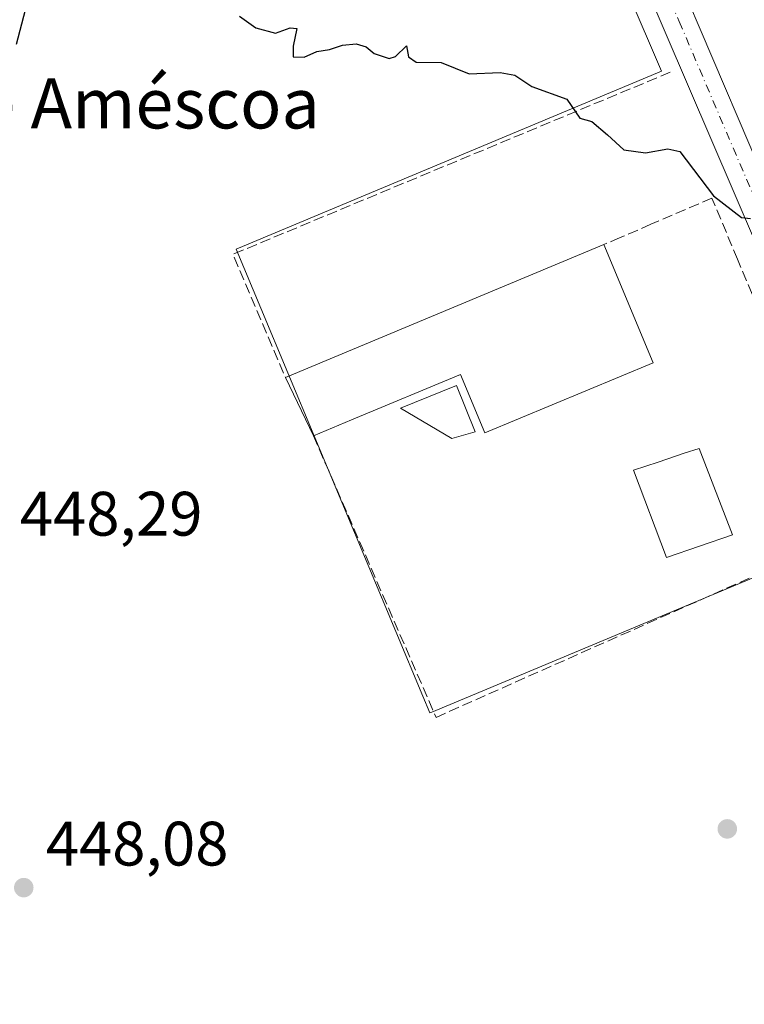
# Model space of a CAD drawing. Units: metres. Extents: x 573337 to 576778, y 4728821 to 4731171.
# Drawn here: x 575852 to 575968, y 4729149 to 4729306 of the extents above; entities that cross this region are included whole.
import ezdxf
from ezdxf.enums import TextEntityAlignment as Align

# ---------------------------------------------------------------- set-up
doc = ezdxf.new("R2010")
doc.units = ezdxf.units.M
doc.header["$MEASUREMENT"] = 0
doc.linetypes.add('DGN Style 3', pattern=[2.307223458686699, 1.648016756204785, -0.6592067024819142])
doc.linetypes.add('DGN Style 4', pattern=[2.6384748266838614, 1.318413404963828, -0.6592067024819142, 0.001648016756204785, -0.6592067024819142])
for name, color, linetype, lineweight in [('Carretera de calzada única Cxs', 7, 'Continuous', 13), ('Carretera de calzada única eje', 7, 'DGN Style 4', 0), ('Cultivos herbáceos CxS', 92, 'Continuous', 0), ('Cultivos leñosos CxS', 92, 'Continuous', 0), ('Curva de nivel maestra', 30, 'Continuous', 30), ('Edificación Cxs', 1, 'Continuous', 13), ('Edificación industrial Cxs', 135, 'Continuous', 13), ('Estanque Cxs', 5, 'Continuous', 0), ('Muro lineal', 1, 'DGN Style 3', 13), ('Núcleo urbano CxS', 7, 'Continuous', 0), ('Punto de cota en terreno', 7, 'Continuous', 0), ('Rótulo de punto de cota en terreno', 7, 'Continuous', 0), ('Texto cartográfico', 7, 'Continuous', 0)]:
    doc.layers.add(name, color=color, linetype=linetype, lineweight=lineweight)
doc.styles.add('Style-Arial', font='txt')

# ---------------------------------------------------------------- blocks, each defined once
blk = doc.blocks.new('5PATER')
at = {"layer": 'Cultivos leñosos CxS', "linetype": 'Continuous', "lineweight": 0}
h = blk.add_hatch(color=51, dxfattribs=at)
edge = h.paths.add_edge_path()
edge.add_ellipse((0, 0), major_axis=(-0.1095731443231308, -0.1110710700762829), ratio=0.9994222409660322, start_angle=0, end_angle=360)
blk = doc.blocks.new('*U29')
at = {"layer": 'Carretera de calzada única Cxs', "color": 7, "linetype": 'Continuous', "lineweight": 13}
for points in [[(575901.7600999996, 4729443.390100001, 453.1233999999968), (575913.3201000001, 4729415.6501, 453.0339999999997), (575925.1700999998, 4729388.2601, 452.5486999999994), (575926.4200999998, 4729385.360099999, 452.4833999999974), (575945.4200999998, 4729341.4301, 452.639599999995), (575974.9801000003, 4729272.1501, 450.2072000000044), (575997.8300999999, 4729216.6801, 450.3310999999958), (576001.6101000002, 4729207.9801, 450.795499999993), (576003.4301000005, 4729203.800100001, 450.7654000000039), (576013.5701000001, 4729180.380100001, 455.9070999999968), (576025.6700999998, 4729154.4001, 451.1346000000049), (576038.6901000004, 4729127.460100001, 450.132700000002)], [(576032.4600999998, 4729128.3301, 449.763300000006), (576020.9200999998, 4729152.1501, 450.110799999995), (576008.7801000001, 4729178.2301, 461.5963000000047), (575993.0100999996, 4729214.6501, 449.7627000000066), (575970.1401000004, 4729270.110099999, 450.5810999999958), (575908.5000999998, 4729413.590100001, 453.0319000000018), (575896.1901000004, 4729443.140100001, 452.8853999999993)]]:
    blk.add_polyline3d(points, dxfattribs=at)

msp = doc.modelspace()

# ---------------------------------------------------------------- linework, layer by layer
at = {"layer": 'Carretera de calzada única Cxs', "color": 7, "linetype": 'Continuous', "lineweight": 13}
for points in [[(576033.5299000005, 4729124.140100001, 449.7476000000024), (576032.4600999998, 4729128.3301, 449.763300000006), (576020.9200999998, 4729152.1501, 450.110799999995), (576008.7801000001, 4729178.2301, 461.5963000000047), (575993.0100999996, 4729214.6501, 449.7627000000066), (575970.1401000004, 4729270.110099999, 450.5810999999958), (575908.5000999998, 4729413.590100001, 453.0319000000018), (575896.1901000004, 4729443.140100001, 452.8853999999993), (575888.9600999998, 4729458.190099999, 452.9918999999937), (575886.3000999996, 4729462.4301, 453.0304000000033), (575882.6201, 4729467.290100001, 453.0593999999983), (575879.1201, 4729471.0101, 453.0623000000051), (575877.1700999998, 4729472.690099999, 453.0605999999971), (575874.7301000003, 4729474.380100001, 453.1132000000071), (575868.4401000004, 4729477.890100001, 453.3191999999981), (575865.5301000001, 4729479.9301, 453.4049999999989), (575863.8901000004, 4729481.8201, 453.1833999999944), (575862.2301000003, 4729484.585100001, 453.0427999999956)], [(575926.4200999998, 4729385.360099999, 452.4833999999974), (575945.4200999998, 4729341.4301, 452.639599999995), (575974.9801000003, 4729272.1501, 450.2072000000044), (575997.8300999999, 4729216.6801, 450.3310999999958), (576001.6101000002, 4729207.9801, 450.795499999993)]]:
    msp.add_polyline3d(points, dxfattribs=at)
at = {"layer": 'Carretera de calzada única eje', "color": 7, "linetype": 'DGN Style 4', "lineweight": 0}
msp.add_polyline3d([(575923.4698999999, 4729385.382300001, 452.493100000007), (575926.3201000001, 4729378.7501, 452.3942999999999), (575942.3701, 4729341.6501, 451.6049999999959), (575957.7801000001, 4729305.770099999, 452.7406999999948), (575972.5701000001, 4729271.130100001, 450.1922999999952), (575983.9801000003, 4729243.4001, 450.0693000000028), (575995.4200999998, 4729215.670100001, 449.9818999999989), (575999.5928999997, 4729206.029100001, 450.3666999999987)], dxfattribs=at)
at = {"layer": 'Cultivos herbáceos CxS', "color": 92, "linetype": 'Continuous', "lineweight": 0}
for points in [[(575893.4515000005, 4729441.912900001, 452.6022999999987), (575905.7373000003, 4729412.4213, 452.7734999999957), (575927.1737000003, 4729362.5233, 452.1540999999997), (575889.7401000002, 4729348.5153, 451.1760000000068), (575902.2903000005, 4729321.784700001, 450.6248000000051), (575938.7889, 4729335.486500001, 451.3383000000031), (575954.9479, 4729297.8729, 450.7691999999952), (575887.3976999996, 4729269.6139, 449.1238000000012), (575886.9873000003, 4729269.442100001, 449.1201000000001), (575890.9282999998, 4729260.0219, 448.8659999999945), (575916.8444999997, 4729198.0725, 448.230899999995), (575917.9649, 4729195.394500001, 448.196299999996), (575918.2395000001, 4729195.509299999, 448.1974999999948), (575985.9738999996, 4729223.843900001, 449.4878999999929), (575990.2468999998, 4729213.4823, 449.3554000000004), (576004.682, 4729180.1446, 449.311600000001), (576006.0270999996, 4729177.038100001, 449.3515999999945), (576006.0603999998, 4729176.9641, 449.3536000000022), (576018.2103000004, 4729150.863100001, 449.6248999999953), (576022.0861999998, 4729142.862500001, 449.4835000000021)], [(575927.1737000003, 4729362.5233, 452.1540999999997), (575889.7401000002, 4729348.5153, 451.1760000000068), (575902.2903000005, 4729321.784700001, 450.6248000000051), (575938.7889, 4729335.486500001, 451.3383000000031), (575954.9479, 4729297.8729, 450.7691999999952), (575887.3976999996, 4729269.6139, 449.1238000000012), (575886.9873000003, 4729269.442100001, 449.1201000000001), (575890.9282999998, 4729260.0219, 448.8659999999945), (575916.8444999997, 4729198.0725, 448.230899999995), (575917.9649, 4729195.394500001, 448.196299999996), (575918.2395000001, 4729195.509299999, 448.1974999999948), (575985.9738999996, 4729223.843900001, 449.4878999999929), (575990.2468999998, 4729213.4823, 449.3554000000004), (576004.682, 4729180.1446, 449.311600000001), (576006.0270999996, 4729177.038100001, 449.3515999999945), (576006.0603999998, 4729176.9641, 449.3536000000022), (576018.2103000004, 4729150.863100001, 449.6248999999953), (576022.0861999998, 4729142.862500001, 449.4835000000021)]]:
    msp.add_polyline3d(points, dxfattribs=at)
at = {"layer": 'Curva de nivel maestra', "color": 30, "linetype": 'Continuous', "lineweight": 30, "elevation": 450, "flags": 128}
for points in [[(575851.9299999997, 4729302.1801), (575853.9400000004, 4729309.960100001)], [(575887.5700000003, 4729306.6501), (575890.1600000003, 4729304.770099999), (575893.29, 4729303.940099999), (575895.6399999997, 4729304.8101), (575896.6900000004, 4729304.690099999), (575896.0899999999, 4729301.880100001), (575896.1299999999, 4729300.130100001), (575897.8799999999, 4729300.110099999), (575899.9000000004, 4729301.030099999), (575901.9000000004, 4729301.3301), (575903.9699999997, 4729302.040100001), (575906.1699999999, 4729302.220100001), (575907.7599999999, 4729301.7601), (575909.0700000003, 4729300.710100001), (575911.4600000001, 4729299.890100001), (575912.4800000004, 4729300.200099999), (575914.2000000002, 4729301.9101), (575914.5499999998, 4729300.1801), (575915.7400000002, 4729299.3201), (575919.75, 4729299.2301), (575924.2199999997, 4729297.450099999), (575929.1600000003, 4729297.640100001), (575931.54, 4729297.220100001), (575934.2400000002, 4729295.4001), (575939.7999999998, 4729293.4001), (575941.8899999997, 4729290.380100001), (575943.8200000003, 4729289.8301), (575946.3399999999, 4729287.6801), (575948.9000000004, 4729285.3101), (575952.4100000003, 4729284.8101), (575955.9600000001, 4729285.4801), (575957.8899999997, 4729285.040100001), (575963.2300000004, 4729277.940099999), (575967.7000000002, 4729274.4801), (575969.1399999997, 4729274.360099999)]]:
    msp.add_lwpolyline(points, dxfattribs=at)
at = {"layer": 'Edificación Cxs', "color": 1, "linetype": 'Continuous', "lineweight": 13, "elevation": 452.883600000001, "flags": 128}
msp.add_lwpolyline([(575966.2600999996, 4729223.8201), (575955.7200999996, 4729220.2301), (575950.4501, 4729234.130100001), (575954.4101, 4729235.450099999), (575958.5701000001, 4729236.840100001), (575960.9801000003, 4729237.630100001)], close=True, dxfattribs=at)
at = {"layer": 'Edificación Cxs', "color": 1, "linetype": 'Continuous', "lineweight": 13}
msp.add_polyline3d([(575966.2600999996, 4729223.8201, 450.0806000000011), (575955.7200999996, 4729220.2301, 452.1785999999993), (575950.4501, 4729234.130100001, 452.0991999999969), (575954.4101, 4729235.450099999, 452.883600000001), (575958.5701000001, 4729236.840100001, 452.0837999999931), (575960.9801000003, 4729237.630100001, 450.7912999999971), (575966.2600999996, 4729223.8201, 450.0806000000011)], dxfattribs=at)
at = {"layer": 'Edificación industrial Cxs', "color": 135, "linetype": 'Continuous', "lineweight": 13, "elevation": 454.7734000000055, "flags": 128}
msp.add_lwpolyline([(575953.6001000004, 4729251.300100001), (575926.7100999998, 4729240.090100001), (575922.8201000001, 4729249.440099999), (575905.4200999998, 4729242.1801), (575899.3501000004, 4729239.6601), (575894.8701, 4729248.970100001), (575945.7401000002, 4729270.1801)], close=True, dxfattribs=at)
at = {"layer": 'Edificación industrial Cxs', "color": 135, "linetype": 'Continuous', "lineweight": 13, "extrusion": (-0.01796408591501138, -0.007490038573393981, 0.9998105775292674), "elevation": -45316.80855549146, "flags": 128}
msp.add_lwpolyline([(-4143404.737492854, 2351083.685058349), (-4143404.737492853, 2351138.81011721)], dxfattribs=at)
at = {"layer": 'Edificación industrial Cxs', "color": 135, "linetype": 'Continuous', "lineweight": 13, "extrusion": (0.004748706193987217, -0.01140656144172637, 0.9999236671594285), "elevation": -50757.7163853005, "flags": 128}
msp.add_lwpolyline([(575937.0986631742, 4728998.863276036), (575944.9597746162, 4728979.982047684)], dxfattribs=at)
at = {"layer": 'Edificación industrial Cxs', "color": 135, "linetype": 'Continuous', "lineweight": 13, "extrusion": (-0.01985965814777477, 0.04127085208733378, 0.9989506047579324), "elevation": 184193.5452457007, "flags": 128}
msp.add_lwpolyline([(-2569597.339888678, -4007569.123125227), (-2569597.339888678, -4007579.465798561)], dxfattribs=at)
at = {"layer": 'Edificación industrial Cxs', "color": 135, "linetype": 'Continuous', "lineweight": 13}
msp.add_polyline3d([(575953.6001000004, 4729251.300100001, 451.7792000000045), (575926.7100999998, 4729240.090100001, 452.2142000000022), (575922.8201000001, 4729249.440099999, 454.7734000000055), (575905.4200999998, 4729242.1801, 452.8902999999991), (575899.3501000004, 4729239.6601, 451.4327000000048)], dxfattribs=at)
at = {"layer": 'Estanque Cxs', "color": 5, "linetype": 'Continuous', "lineweight": 0}
msp.add_polyline3d([(575925.2001999998, 4729240.263699999, 449.0595999999932), (575921.4430999998, 4729239.205399999, 449.0547999999981), (575913.2410000004, 4729244.0737, 449.0647999999928), (575922.1840000004, 4729247.672, 449.2097000000067), (575925.2001999998, 4729240.263699999, 449.0595999999932)], dxfattribs=at)
msp.add_3dface([(575925.2001999998, 4729240.263699999, 449.0595999999932), (575921.4430999998, 4729239.205399999, 449.0547999999981), (575913.2410000004, 4729244.0737, 449.0647999999928), (575922.1840000004, 4729247.672, 449.2097000000067)], dxfattribs=at)
at = {"layer": 'Muro lineal', "color": 1, "linetype": 'DGN Style 3', "lineweight": 13, "extrusion": (-0.05367155212551127, 0.06021033298696861, 0.9967417319918118), "elevation": 254289.97338333, "flags": 128}
msp.add_lwpolyline([(-3576863.867862125, -3136776.055073292), (-3576792.397853227, -3136800.901562879), (-3576785.57054828, -3136780.597637927)], dxfattribs=at)
at = {"layer": 'Muro lineal', "color": 1, "linetype": 'DGN Style 3', "lineweight": 13}
msp.add_polyline3d([(575899.3501000004, 4729239.6601, 451.4327000000048), (575918.9401000004, 4729194.6801, 449.7287000000069), (575973.5100999996, 4729218.920100001, 449.2255000000005), (575981.9401000004, 4729222.4301, 451.1042000000016), (575986.0000999998, 4729224.140100001, 450.5513000000064), (575975.4401000004, 4729248.2601, 450.8686000000016), (575972.3101000004, 4729255.4001, 450.9771999999939), (575972.1001000004, 4729255.880100001, 451.2115000000049), (575967.0800999999, 4729267.840100001, 451.3276000000042), (575963.0000999998, 4729277.610099999, 451.3358000000007), (575953.2600999996, 4729273.4101, 450.2596000000049), (575948.3201000001, 4729271.290100001, 451.0709000000061), (575945.7401000002, 4729270.1801, 452.0319000000018)], dxfattribs=at)
at = {"layer": 'Núcleo urbano CxS', "color": 7, "linetype": 'Continuous', "lineweight": 0}
for points in [[(575927.1737000003, 4729362.5233, 452.1540999999997), (575889.7401000002, 4729348.5153, 451.1760000000068), (575902.2903000005, 4729321.784700001, 450.6248000000051), (575938.7889, 4729335.486500001, 451.3383000000031), (575954.9479, 4729297.8729, 450.7691999999952), (575887.3976999996, 4729269.6139, 449.1238000000012), (575886.9873000003, 4729269.442100001, 449.1201000000001), (575890.9282999998, 4729260.0219, 448.8659999999945), (575916.8444999997, 4729198.0725, 448.230899999995), (575917.9649, 4729195.394500001, 448.196299999996), (575918.2395000001, 4729195.509299999, 448.1974999999948), (575985.9738999996, 4729223.843900001, 449.4878999999929), (575990.2468999998, 4729213.4823, 449.3554000000004), (576004.682, 4729180.1446, 449.311600000001), (576006.0270999996, 4729177.038100001, 449.3515999999945), (576006.0603999998, 4729176.9641, 449.3536000000022), (576018.2103000004, 4729150.863100001, 449.6248999999953), (576022.0861999998, 4729142.862500001, 449.4835000000021)], [(576022.0861999998, 4729142.862500001, 449.4835000000021), (576018.2103000004, 4729150.863100001, 449.6248999999953), (576006.0603999998, 4729176.9641, 449.3536000000022), (576006.0270999996, 4729177.038100001, 449.3515999999945), (576004.682, 4729180.1446, 449.311600000001), (575990.2468999998, 4729213.4823, 449.3554000000004), (575985.9738999996, 4729223.843900001, 449.4878999999929), (575918.2395000001, 4729195.509299999, 448.1974999999948), (575917.9649, 4729195.394500001, 448.196299999996), (575916.8444999997, 4729198.0725, 448.230899999995), (575890.9282999998, 4729260.0219, 448.8659999999945), (575886.9873000003, 4729269.442100001, 449.1201000000001), (575887.3976999996, 4729269.6139, 449.1238000000012), (575954.9479, 4729297.8729, 450.7691999999952), (575938.7889, 4729335.486500001, 451.3383000000031)]]:
    msp.add_polyline3d(points, dxfattribs=at)

# ---------------------------------------------------------------- block references
at = {"layer": 'Carretera de calzada única Cxs', "color": 7, "linetype": 'Continuous', "lineweight": 13}
msp.add_blockref('*U29', (0, 0), dxfattribs=at)
at = {"layer": 'Punto de cota en terreno', "color": 7, "linetype": 'Continuous', "lineweight": 0, "xscale": 10, "yscale": 10, "zscale": 10}
for p in [(575965.4500000002, 4729176.869999999, 447.9400000000023), (575853.0899999999, 4729167.49, 448.0800000000018)]:
    msp.add_blockref('5PATER', p, dxfattribs=at)

# ---------------------------------------------------------------- texts
at = {"layer": 'Rótulo de punto de cota en terreno', "color": 7, "linetype": 'Continuous', "lineweight": 0, "style": 'Style-Arial'}
for s, p in [('448,29', (575852.4778000005, 4729223.697799999)), ('448,08', (575856.6178000001, 4729171.0178))]:
    msp.add_text(s, height=7.000000000000002, dxfattribs=at).set_placement(p)
at = {"layer": 'Texto cartográfico', "color": 7, "linetype": 'Continuous', "lineweight": 0, "style": 'Style-Arial'}
msp.add_text('Carretera de Améscoa', height=8, dxfattribs=at).set_placement((575844.3508402441, 4729292.720150001), align=Align.MIDDLE_CENTER)

doc.saveas('drawing.dxf')
